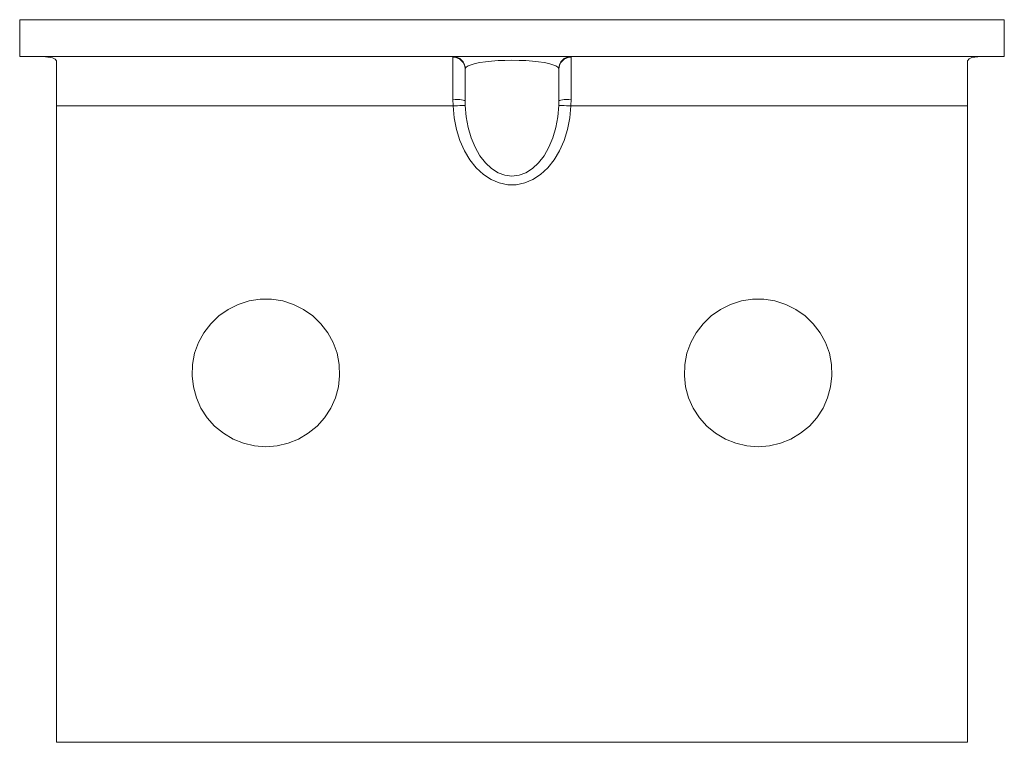
# Model space of a CAD drawing. Units: millimetres. Extents: x 21 to 1010, y 132 to 822.
# Drawn here: x 366 to 406, y 283 to 312 of the extents above; entities that cross this region are included whole.
import ezdxf

# ---------------------------------------------------------------- set-up
doc = ezdxf.new("R2010")
doc.units = ezdxf.units.MM
doc.header["$MEASUREMENT"] = 0
doc.layers.add('Layer 1', color=7, linetype='Continuous')

# ---------------------------------------------------------------- blocks, each defined once
blk = doc.blocks.new('block 23')
at = {"layer": 'Layer 1', "color": 40, "lineweight": 13}
for points in [[(406.221, 312.466), (366.221, 312.466)], [(366.221, 312.466), (366.221, 310.966)], [(406.221, 312.466), (406.221, 310.966)], [(406.221, 310.966), (366.221, 310.966)], [(367.721, 310.791), (367.668, 310.869), (367.558, 310.924), (367.173, 310.966)], [(383.821, 310.948), (383.919, 310.939), (384.012, 310.911), (384.099, 310.865), (384.175, 310.803), (384.237, 310.728), (384.283, 310.643), (384.312, 310.55), (384.321, 310.453)], [(383.821, 309.234), (383.821, 309.551), (383.821, 309.854), (383.821, 310.133), (383.821, 310.381), (383.821, 310.591), (383.821, 310.759), (383.821, 310.879), (383.821, 310.948)], [(383.825, 310.966), (383.92, 310.957), (384.011, 310.93), (384.096, 310.886), (384.171, 310.827), (384.233, 310.754), (384.281, 310.671), (384.311, 310.58), (384.324, 310.486)], [(388.118, 310.486), (388.081, 310.539), (388.001, 310.59), (387.88, 310.639), (387.72, 310.683), (387.527, 310.723), (387.304, 310.757), (387.056, 310.784), (386.788, 310.804), (386.508, 310.816), (386.221, 310.82), (385.934, 310.816), (385.654, 310.804), (385.387, 310.784), (385.139, 310.757), (384.915, 310.723), (384.722, 310.683), (384.563, 310.639), (384.442, 310.59), (384.362, 310.539), (384.324, 310.486)], [(388.618, 310.966), (388.522, 310.957), (388.431, 310.93), (388.346, 310.886), (388.271, 310.827), (388.209, 310.754), (388.162, 310.671), (388.131, 310.58), (388.118, 310.486)], [(388.621, 310.948), (388.524, 310.939), (388.43, 310.911), (388.344, 310.865), (388.268, 310.803), (388.206, 310.728), (388.159, 310.643), (388.131, 310.55), (388.121, 310.453)], [(388.621, 310.948), (388.621, 310.879), (388.621, 310.759), (388.621, 310.591), (388.621, 310.381), (388.621, 310.133), (388.621, 309.854), (388.621, 309.551), (388.621, 309.234)], [(405.27, 310.966), (404.901, 310.93), (404.787, 310.876), (404.721, 310.791)], [(367.721, 308.966), (367.721, 309.253), (367.721, 309.533), (367.721, 309.802), (367.721, 310.053), (367.721, 310.282), (367.721, 310.484), (367.721, 310.655), (367.721, 310.791)], [(384.324, 310.486), (384.321, 310.453)], [(384.321, 309.167), (384.321, 310.453)], [(388.121, 310.453), (388.118, 310.486)], [(388.121, 310.453), (388.121, 309.167)], [(404.721, 310.791), (404.721, 310.655), (404.721, 310.484), (404.721, 310.282), (404.721, 310.053), (404.721, 309.802), (404.721, 309.533), (404.721, 309.253), (404.721, 308.966)], [(384.321, 309.167), (384.312, 309.18), (384.283, 309.192), (384.237, 309.204), (384.175, 309.214), (384.099, 309.222), (384.012, 309.229), (383.919, 309.232), (383.821, 309.234)], [(383.825, 308.966), (383.821, 309.234)], [(388.121, 309.167), (388.131, 309.18), (388.159, 309.192), (388.206, 309.204), (388.268, 309.214), (388.344, 309.222), (388.43, 309.229), (388.524, 309.232), (388.621, 309.234)], [(388.621, 309.234), (388.618, 308.966)], [(367.721, 308.966), (367.721, 283.126)], [(383.825, 308.966), (367.721, 308.966)], [(384.324, 308.986), (384.311, 308.986), (384.281, 308.984), (384.233, 308.982), (384.171, 308.98), (384.096, 308.977), (384.011, 308.974), (383.92, 308.97), (383.825, 308.966)], [(388.618, 308.966), (388.574, 308.481), (388.481, 308.009), (388.341, 307.561), (388.157, 307.147), (387.933, 306.774), (387.673, 306.45), (387.383, 306.183), (387.069, 305.978), (386.737, 305.838), (386.394, 305.768), (386.048, 305.768), (385.705, 305.838), (385.374, 305.978), (385.06, 306.183), (384.77, 306.45), (384.51, 306.774), (384.286, 307.147), (384.102, 307.561), (383.962, 308.009), (383.869, 308.481), (383.825, 308.966)], [(384.321, 309.167), (384.324, 308.986)], [(384.324, 308.986), (384.362, 308.529), (384.442, 308.087), (384.563, 307.67), (384.722, 307.286), (384.915, 306.945), (385.139, 306.655), (385.387, 306.422), (385.654, 306.252), (385.934, 306.148), (386.221, 306.113), (386.508, 306.148), (386.788, 306.252), (387.056, 306.422), (387.304, 306.655), (387.527, 306.945), (387.72, 307.286), (387.88, 307.67), (388.001, 308.087), (388.081, 308.529), (388.118, 308.986)], [(388.118, 308.986), (388.121, 309.167)], [(388.118, 308.986), (388.131, 308.986), (388.162, 308.984), (388.209, 308.982), (388.271, 308.98), (388.346, 308.977), (388.431, 308.974), (388.522, 308.97), (388.618, 308.966)], [(404.721, 308.966), (388.618, 308.966)], [(404.721, 283.126), (404.721, 308.966)], [(376.221, 295.126), (376.679, 295.161), (377.126, 295.266), (377.552, 295.438), (377.947, 295.672), (378.302, 295.964), (378.607, 296.307), (378.857, 296.693), (379.045, 297.112), (379.166, 297.555), (379.219, 298.011), (379.201, 298.47), (379.114, 298.921), (378.959, 299.353), (378.74, 299.757), (378.461, 300.122), (378.13, 300.441), (377.754, 300.705), (377.342, 300.909), (376.905, 301.047), (376.451, 301.118), (375.992, 301.118), (375.538, 301.047), (375.1, 300.909), (374.688, 300.705), (374.312, 300.441), (373.982, 300.122), (373.703, 299.757), (373.484, 299.353), (373.329, 298.921), (373.241, 298.47), (373.223, 298.011), (373.276, 297.555), (373.398, 297.112), (373.586, 296.693), (373.836, 296.307), (374.141, 295.964), (374.495, 295.672), (374.89, 295.438), (375.316, 295.266), (375.763, 295.161), (376.221, 295.126)], [(396.221, 295.126), (396.679, 295.161), (397.126, 295.266), (397.552, 295.438), (397.947, 295.672), (398.301, 295.964), (398.607, 296.307), (398.857, 296.693), (399.045, 297.112), (399.166, 297.555), (399.219, 298.011), (399.201, 298.47), (399.114, 298.921), (398.959, 299.353), (398.739, 299.757), (398.461, 300.122), (398.13, 300.441), (397.754, 300.705), (397.343, 300.909), (396.905, 301.047), (396.451, 301.118), (395.992, 301.118), (395.538, 301.047), (395.1, 300.909), (394.688, 300.705), (394.313, 300.441), (393.982, 300.122), (393.703, 299.757), (393.484, 299.353), (393.328, 298.921), (393.241, 298.47), (393.223, 298.011), (393.276, 297.555), (393.398, 297.112), (393.586, 296.693), (393.835, 296.307), (394.141, 295.964), (394.495, 295.672), (394.89, 295.438), (395.316, 295.266), (395.763, 295.161), (396.221, 295.126)], [(367.721, 283.126), (404.721, 283.126)]]:
    blk.add_lwpolyline(points, dxfattribs=at)

msp = doc.modelspace()

# ---------------------------------------------------------------- block references
at = {"layer": 'Layer 1'}
msp.add_blockref('block 23', (0, 0), dxfattribs=at)

doc.saveas('drawing.dxf')
